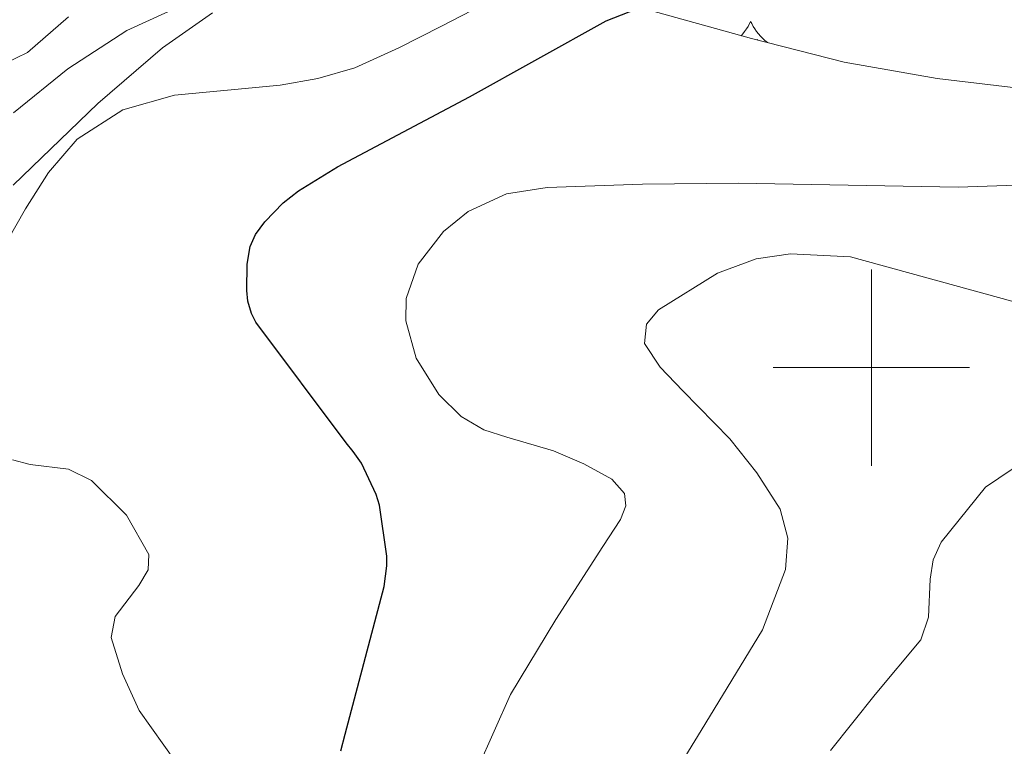
# Model space of a CAD drawing. Units: metres. Extents: x 626643 to 631153, y 4750028 to 4753081.
# Drawn here: x 627913 to 628014, y 4752461 to 4752535 of the extents above; entities that cross this region are included whole.
import ezdxf

# ---------------------------------------------------------------- set-up
doc = ezdxf.new("R2010")
doc.units = ezdxf.units.M
doc.header["$MEASUREMENT"] = 0
for name, color, linetype, lineweight in [('Level 35', 92, 'Continuous', 0), ('Level 36', 19, 'Continuous', 40), ('Level 4', 36, 'Continuous', 30), ('Level 5', 36, 'Continuous', 0), ('Level 63', 7, 'Continuous', 0)]:
    doc.layers.add(name, color=color, linetype=linetype, lineweight=lineweight)

msp = doc.modelspace()

# ---------------------------------------------------------------- linework, layer by layer
at = {"layer": 'Level 35', "color": 92, "linetype": 'Continuous', "lineweight": 0, "ltscale": 0.5}
for points in [[(627976.42, 4752536.71, 925.01), (627987.77, 4752533.54, 923.38), (627997.21, 4752531.13, 922.02), (628006.71, 4752529.47, 922.32), (628042.17, 4752525.25, 921.9)], [(627921.22, 4752526.92, 923.82), (627927.8, 4752532.58, 921.55), (627932.9, 4752536.17, 919.86)], [(627912.59, 4752518.61, 926.02), (627921.22, 4752526.92, 923.82)]]:
    msp.add_polyline3d(points, dxfattribs=at)
at = {"layer": 'Level 36', "color": 92, "linetype": 'Continuous', "lineweight": 0}
for points in [[(627987.69, 4752535.28, 0.01), (627987.58, 4752535.06, 0.01), (627987.43, 4752534.78, 0.01), (627987.26, 4752534.52, 0.01), (627987.08, 4752534.26, 0.01), (627986.89, 4752534.01, 0.01), (627986.73, 4752533.83, 0.01)], [(627987.69, 4752535.28, 0.01), (627987.81, 4752535.06, 0.01), (627987.96, 4752534.78, 0.01), (627988.13, 4752534.52, 0.01), (627988.31, 4752534.26, 0.01), (627988.51, 4752534.01, 0.01), (627988.71, 4752533.77, 0.01), (627988.93, 4752533.55, 0.01), (627989.16, 4752533.33, 0.01), (627989.4, 4752533.13, 0.01), (627989.41, 4752533.13, 0.01)], [(627988.43, 4752533.37, 0.01), (627988.37, 4752533.43, 0.01), (627988.4, 4752533.38, 0.01)]]:
    msp.add_polyline3d(points, dxfattribs=at)
at = {"layer": 'Level 4', "color": 36, "linetype": 'Continuous', "lineweight": 30}
msp.add_polyline3d([(627945.94, 4752460.98, 925.01), (627946.4, 4752462.68, 925.01), (627950.37, 4752477.73, 925.01), (627950.65, 4752479.83, 925.01), (627950.63, 4752480.8, 925.01), (627949.88, 4752486, 925.01), (627949.56, 4752487.09, 925.01), (627948.07, 4752490.27, 925.01), (627947.21, 4752491.48, 925.01), (627946.49, 4752492.35, 925.01), (627937.29, 4752504.64, 925.01), (627936.87, 4752505.54, 925.01), (627936.49, 4752506.8, 925.01), (627936.37, 4752507.86, 925.01), (627936.4, 4752510.55, 925.01), (627936.73, 4752512.36, 925.01), (627937.25, 4752513.56, 925.01), (627938.21, 4752514.87, 925.01), (627940.08, 4752516.79, 925.01), (627941.64, 4752518.04, 925.01), (627945.6, 4752520.48, 925.01), (627959.05, 4752527.61, 925.01), (627972.99, 4752535.35, 925.01), (627982.79, 4752539.22, 925.01)], dxfattribs=at)
at = {"layer": 'Level 5', "color": 36, "linetype": 'Continuous', "lineweight": 0}
for points in [[(627947.38, 4752530.57, 920.01), (627951.85, 4752532.6, 920.01), (627956.21, 4752534.8, 920.01), (627961.41, 4752537.5, 920.01)], [(627912.6255, 4752525.9646, 915.01), (627918.1568, 4752530.4633, 915.01), (627924.1481, 4752534.3519, 915.01), (627930.339, 4752537.1805, 915.01)], [(627914.04, 4752532.11, 910.01), (627918.21, 4752535.76, 910.01)], [(627910.6366, 4752530.4848, 910.01), (627914.0371, 4752532.114, 910.01)], [(627911.1218, 4752511.4657, 920.01), (627913.8531, 4752516.1749, 920.01), (627916.1941, 4752519.8842, 920.01), (627919.0851, 4752523.2835, 920.01), (627923.766, 4752526.2724, 920.01), (627929.0066, 4752527.7613, 920.01), (627934.3969, 4752528.2702, 920.01), (627939.7673, 4752528.7791, 920.01), (627943.6276, 4752529.4583, 920.01), (627947.378, 4752530.5675, 920.01)], [(627960.51, 4752493.67, 930.01), (627958.2, 4752495.05, 930.01), (627955.95, 4752497.26, 930.01), (627953.62, 4752500.96, 930.01), (627952.57, 4752504.78, 930.01), (627952.62, 4752507.05, 930.01), (627953.84, 4752510.54, 930.01), (627956.41, 4752513.87, 930.01), (627958.93, 4752515.91, 930.01), (627962.83, 4752517.71, 930.01), (627966.97, 4752518.35, 930.01), (627976.69, 4752518.72, 930.01), (627986.42, 4752518.79, 930.01), (627997.62, 4752518.59, 930.01), (628008.82, 4752518.41, 930.01), (628019.67, 4752518.76, 930.01)], [(627984.31, 4752509.64, 935.01), (627988.27, 4752511.09, 935.01), (627991.76, 4752511.62, 935.01), (627997.88, 4752511.3, 935.01), (628016.05, 4752506.31, 935.01)], [(627976.3694, 4752452.8057, 935.01), (627982.6622, 4752463.0539, 935.01), (627988.9151, 4752473.2921, 935.01), (627991.2567, 4752479.4513, 935.01), (627991.4875, 4752482.6511, 935.01), (627990.7082, 4752485.5811, 935.01), (627988.3291, 4752489.2914, 935.01), (627985.5899, 4752492.7518, 935.01), (627980.7909, 4752497.6425, 935.01), (627978.4914, 4752500.0628, 935.01), (627976.892, 4752502.473, 935.01), (627977.0825, 4752504.4429, 935.01), (627978.3229, 4752505.9126, 935.01), (627984.3141, 4752509.6412, 935.01)], [(627959.9104, 4752459.2286, 930.01), (627963.2524, 4752466.6976, 930.01), (627967.8445, 4752474.3363, 930.01), (627972.6566, 4752481.8049, 930.01), (627974.4274, 4752484.5444, 930.01), (627974.9877, 4752485.9343, 930.01), (627974.838, 4752487.1842, 930.01), (627973.5484, 4752488.6344, 930.01), (627970.6986, 4752490.2049, 930.01), (627967.6089, 4752491.5254, 930.01), (627962.879, 4752492.9163, 930.01), (627960.5091, 4752493.6667, 930.01)], [(627929.1993, 4752459.7847, 920.01), (627925.4305, 4752465.0952, 920.01), (627923.7314, 4752468.8053, 920.01), (627922.5523, 4752472.5254, 920.01), (627922.9729, 4752474.6452, 920.01), (627925.3938, 4752477.8246, 920.01), (627926.3142, 4752479.4043, 920.01), (627926.3946, 4752480.9742, 920.01), (627924.1155, 4752484.9844, 920.01), (627920.5663, 4752488.525, 920.01), (627918.2165, 4752489.6554, 920.01), (627914.3265, 4752490.1361, 920.01), (627912.4965, 4752490.6065, 920.01)], [(627995.8322, 4752461.0014, 940.01), (628000.3738, 4752466.7002, 940.01), (628005.0454, 4752472.269, 940.01), (628005.826, 4752474.5787, 940.01), (628005.997, 4752478.4785, 940.01), (628006.2875, 4752480.4283, 940.01), (628007.088, 4752482.248, 940.01), (628011.6296, 4752487.8369, 940.01), (628014.3302, 4752489.6662, 940.01)]]:
    msp.add_polyline3d(points, dxfattribs=at)
at = {"layer": 'Level 63', "linetype": 'Continuous', "lineweight": 0}
for points in [[(628000, 4752490.01, 0.01), (628000, 4752510.01, 0.01)], [(627990, 4752500.01, 0.01), (628010, 4752500.01, 0.01)]]:
    msp.add_polyline3d(points, dxfattribs=at)

doc.saveas('drawing.dxf')
